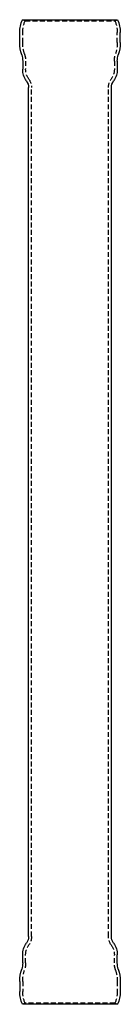
# Model space of a CAD drawing. Extents: x 248 to 299, y -512 to -12.
import ezdxf

# ---------------------------------------------------------------- set-up
doc = ezdxf.new("R2010")
doc.units = 0
doc.header["$LTSCALE"] = 10
doc.linetypes.add('VERDECKT', pattern=[0.375, 0.25, -0.125])
doc.layers.get('0').update_dxf_attribs({"linetype": 'CONTINUOUS'})
doc.layers.add('STEMPEL', color=3, linetype='CONTINUOUS')

# ---------------------------------------------------------------- blocks, each defined once
blk = doc.blocks.new('A$C7609FF70')
at = {"extrusion": (0, 1, -2e-16)}
for p, q in [((112.62, 35.78), (160.92, 35.78)), ((111.27, 24.14), (111.27, 29.23)), ((162.27, 24.14), (162.27, 29.23)), ((112.77, 14.78), (112.77, 10.6)), ((160.77, 14.78), (160.77, 10.6)), ((115.77, -429.72), (115.77, 1.27)), ((157.77, -429.72), (157.77, 1.27)), ((112.77, -443.22), (112.77, -439.05)), ((160.77, -443.22), (160.77, -439.05)), ((111.27, -452.59), (111.27, -457.68)), ((162.27, -452.59), (162.27, -457.68)), ((160.92, -464.22), (112.62, -464.22))]:
    blk.add_line(p, q, dxfattribs=at)
at = {"color": 1, "linetype": 'VERDECKT', "extrusion": (0, 1, -2e-16)}
for p, q in [((114, 35.18), (112.62, 35.78)), ((114, 35.18), (159.54, 35.18)), ((159.54, 35.18), (160.92, 35.78)), ((112.77, 24.14), (112.77, 29.23)), ((160.77, 24.14), (160.77, 29.23)), ((114.27, 14.78), (114.27, 10.6)), ((159.27, 14.78), (159.27, 10.6)), ((117.27, -429.72), (117.27, 1.27)), ((156.27, -429.72), (156.27, 1.27)), ((114.27, -443.22), (114.27, -439.05)), ((159.27, -443.22), (159.27, -439.05)), ((112.77, -452.59), (112.77, -457.68)), ((160.77, -452.59), (160.77, -457.68)), ((114, -463.63), (112.62, -464.22)), ((159.54, -463.63), (114, -463.63)), ((159.54, -463.63), (160.92, -464.22))]:
    blk.add_line(p, q, dxfattribs=at)
at = {"extrusion": (0, -2e-16, -1)}
for centre, radius, start, end in [((-127.77, 29.23), 16.5, 359.9983, 23.361), ((-145.77, 29.23), 16.5, 156.639, 180.0017), ((-131.27, 24.14), 20, 341.806, 0), ((-142.27, 24.14), 20, 180, 198.194), ((-102.77, 14.78), 10, 161.806, 180), ((-170.77, 14.78), 10, 360, 18.194), ((-122.77, 10.6), 10, 324.3409, 360), ((-150.77, 10.6), 10, 180, 215.6591), ((-109.77, 1.27), 6, 144.3409, 180), ((-163.77, 1.27), 6, 360, 35.6591), ((-109.77, -429.72), 6, 180, 215.6591), ((-163.77, -429.72), 6, 324.3409, 360), ((-122.77, -439.05), 10, 0, 35.6591), ((-150.77, -439.05), 10, 144.3409, 180), ((-102.77, -443.22), 10, 180, 198.194), ((-170.77, -443.22), 10, 341.806, 0), ((-131.27, -452.59), 20, 0, 18.194), ((-142.27, -452.59), 20, 161.806, 180), ((-127.77, -457.68), 16.5, 336.639, 0.0017), ((-145.77, -457.68), 16.5, 179.9983, 203.361)]:
    blk.add_arc(centre, radius, start, end, dxfattribs=at)
at = {"color": 1, "linetype": 'VERDECKT', "extrusion": (0, -2e-16, -1)}
for centre, radius, start, end in [((-127.77, 29.23), 15, 359.9983, 23.361), ((-145.77, 29.23), 15, 156.639, 180.0017), ((-131.27, 24.14), 18.5, 341.806, 0), ((-142.27, 24.14), 18.5, 180, 198.194), ((-102.77, 14.78), 11.5, 161.806, 180), ((-170.77, 14.78), 11.5, 360, 18.194), ((-122.77, 10.6), 8.5, 324.3409, 0), ((-150.77, 10.6), 8.5, 180, 215.6591), ((-109.77, 1.27), 7.5, 144.3409, 180), ((-163.77, 1.27), 7.5, 0, 35.6591), ((-109.77, -429.72), 7.5, 180, 215.6591), ((-163.77, -429.72), 7.5, 324.3409, 0), ((-122.77, -439.05), 8.5, 360, 35.6591), ((-150.77, -439.05), 8.5, 144.3409, 180), ((-102.77, -443.22), 11.5, 180, 198.194), ((-170.77, -443.22), 11.5, 341.806, 0), ((-131.27, -452.59), 18.5, 360, 18.194), ((-142.27, -452.59), 18.5, 161.806, 180), ((-127.77, -457.68), 15, 336.639, 0.0017), ((-145.77, -457.68), 15, 179.9983, 203.361)]:
    blk.add_arc(centre, radius, start, end, dxfattribs=at)

msp = doc.modelspace()

# ---------------------------------------------------------------- block references
at = {"layer": 'STEMPEL'}
msp.add_blockref('A$C7609FF70', (136.77, -48.18, -214.22), dxfattribs=at)

doc.saveas('drawing.dxf')
